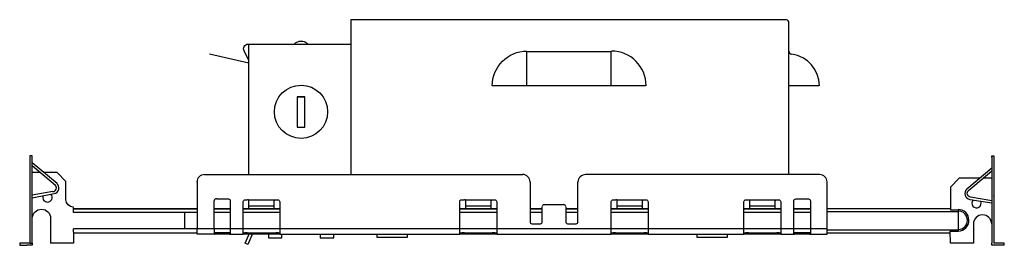
# Model space of a CAD drawing. Units: inches. Extents: x -9 to 7.6, y -0.2 to 3.6.
import ezdxf

# ---------------------------------------------------------------- set-up
doc = ezdxf.new("R2010")
doc.units = ezdxf.units.IN
doc.header["$MEASUREMENT"] = 0
doc.layers.get('0').update_dxf_attribs({"color": 254, "true_color": 0xc2ced6})
doc.layers.add('FINIRE PRIME LED RECESSED DOWNLIGHT-ELEVATION 2', color=7, linetype='Continuous')

# ---------------------------------------------------------------- blocks, each defined once
blk = doc.blocks.new('FINIRÉ PRIME LED RECESSED DOWNLIGHT (ALONE)')
at = {"layer": 'FINIRE PRIME LED RECESSED DOWNLIGHT-ELEVATION 2'}
for points in [[(0.4526, 0.4068, 0.375889), (0.4479, 0.4126), (-0.3915, 0.4127), (-0.3915, 0.1149)], [(-0.5878, 0.3346), (-0.5968, 0.3526, -0.565176), (-0.5893, 0.3658), (-0.3916, 0.3658)], [(-0.4996, 0.3663, -0.164117), (-0.4908, 0.3712), (-0.4838, 0.3712, -0.164459), (-0.475, 0.3663)], [(0.1766, 0.2853), (0.1712, 0.2853), (-0.119, 0.2853, -0.414207), (-0.052, 0.3525)], [(-0.9254, 0.0523), (-0.9263, 0.0523, -0.402763), (-0.9402, 0.0664), (-0.9402, 0.1016), (-0.9574, 0.1188), (-0.9824, 0.1188)], [(0.426, 0.0492), (0.426, 0.0617), (0.426, 0.0625), (0.426, 0.0633), (0.426, 0.0641), (0.426, 0.0649), (0.4268, 0.0649), (0.4268, 0.0656), (0.4276, 0.0656, -0.135827), (0.4299, 0.0664), (0.4329, 0.0664, -0.41502), (0.4369, 0.0625), (0.4369, 0.0109), (0.4619, 0.0109), (0.4619, 0.0641, -0.41502), (0.4658, 0.068), (0.49, 0.068, -0.41502), (0.4939, 0.0641), (0.4939, 0.0109), (0.526, 0.0109), (0.526, 0.1008, 0.414265), (0.5119, 0.1149), (0.061, 0.1149, 0.414265), (0.0461, 0.1003)], [(0.8433, 0.1274), (0.7953, 0.0871, 0.638014), (0.8011, 0.0672), (0.8433, 0.0602)], [(0.8433, 0.0641), (0.8024, 0.0716, -0.636289), (0.7987, 0.0844), (0.8433, 0.1219)], [(-1.005, 0.0703), (-0.9628, 0.0782, 0.638038), (-0.9578, 0.098)], [(-0.9842, 0.0741, 0.519142), (-0.9757, 0.062, 0.636026), (-0.9688, 0.0767)], [(-0.6492, 0.068), (-0.6272, 0.068, -0.41502), (-0.6237, 0.0641), (-0.6237, 0.0109), (-0.5986, 0.0109), (-0.5986, 0.0629, -0.41502), (-0.5955, 0.0664), (-0.5908, 0.0664)], [(-0.5393, 0.0492), (-0.5393, 0.0617), (-0.5393, 0.0625), (-0.5393, 0.0633), (-0.5393, 0.0641), (-0.5393, 0.0649), (-0.5385, 0.0649), (-0.5385, 0.0656), (-0.5375, 0.0659, -0.134335), (-0.5354, 0.0664), (-0.532, 0.0664, -0.41502), (-0.5283, 0.0625), (-0.5283, 0.0109), (-0.1813, 0.0109), (-0.1813, 0.0629, -0.41502), (-0.1782, 0.0664), (-0.1727, 0.0664)], [(-0.1212, 0.0492), (-0.1212, 0.0617), (-0.1212, 0.0625), (-0.1212, 0.0633), (-0.1212, 0.0641), (-0.1212, 0.0649), (-0.1204, 0.0649), (-0.1204, 0.0656), (-0.1195, 0.0659, -0.134335), (-0.1173, 0.0664), (-0.1139, 0.0664, -0.41502), (-0.1102, 0.0625), (-0.1102, 0.0109), (0.1102, 0.0109), (0.1103, 0.0629, -0.41502), (0.1134, 0.0664), (0.1189, 0.0664)], [(0.1704, 0.0492), (0.1704, 0.0617), (0.1704, 0.0625), (0.1704, 0.0633), (0.1704, 0.0641), (0.1704, 0.0649), (0.1711, 0.0649), (0.1711, 0.0656), (0.1721, 0.0659, -0.135827), (0.1742, 0.0664), (0.1777, 0.0664, -0.41502), (0.1813, 0.0625), (0.1813, 0.0109), (0.3658, 0.0109), (0.3659, 0.0629, -0.41502), (0.369, 0.0664), (0.3745, 0.0664, -0.130377), (0.3766, 0.066)], [(-1.005, 0.0309, -0.999805), (-0.9699, 0.0305), (-0.9699, -0.0063), (-0.9699, -0.0172)], [(0.8433, 0.0199, 0.999805), (0.8081, 0.0195), (0.8081, -0.0172), (0.7636, -0.0172), (0.7635, 0.0063), (0.7775, 0.0063), (0.7788, 0.0063, 0.999823), (0.7784, 0.0477), (0.7784, 0.0438), (0.7784, 0.0399), (0.7784, 0.0391), (0.7784, 0.0383), (0.7784, 0.0375), (0.7784, 0.0367), (0.7784, 0.0359), (0.7784, 0.0352), (0.7784, 0.0344), (0.7784, 0.0336), (0.7784, 0.0328), (0.7784, 0.032), (0.7784, 0.0313), (0.7784, 0.0297), (0.7784, 0.0289), (0.7784, 0.0281), (0.7784, 0.0266), (0.7784, 0.0242), (0.7784, 0.0234), (0.7784, 0.0227), (0.7784, 0.0219), (0.7784, 0.0211), (0.7784, 0.0203), (0.7784, 0.0195), (0.7784, 0.018), (0.7784, 0.0172), (0.7784, 0.0164), (0.7784, 0.0156), (0.7784, 0.0149), (0.7784, 0.0141), (0.7784, 0.0133), (0.7784, 0.0086)]]:
    blk.add_lwpolyline(points, format="xyb", dxfattribs=at)
for points in [[(0.4525, 0.1149), (0.4525, 0.4077)], [(-0.5877, 0.1149), (-0.5877, 0.3659)], [(-0.5878, 0.3289), (-0.6635, 0.3462)], [(-0.0524, 0.2855), (-0.0524, 0.3517), (0.1102, 0.3517)], [(0.1102, 0.2855), (0.1102, 0.3517)], [(0.5103, 0.2853), (0.4529, 0.2853)], [(-0.4947, 0.2642), (-0.4799, 0.2642)], [(-1.005, 0.1368), (-1.005, 0.1508), (-1.0097, 0.1508), (-1.0097, 0.1368), (-1.0097, 0.0086)], [(-0.9574, 0.0977), (-1.005, 0.1376)], [(-1.005, 0.0086), (-1.005, 0.1368)], [(0.8433, 0.1485), (0.8433, 0.1508), (0.8472, 0.1508), (0.8472, 0.1485)], [(0.8433, 0.1488), (0.8433, -0.017)], [(0.8472, 0.1487), (0.8472, -0.0171)], [(-1.005, 0.1321), (-0.9605, 0.0946)], [(-0.9894, 0.1188), (-1.005, 0.1188)], [(-0.6737, 0.1149), (-0.0602, 0.1149)], [(-0.6877, 0.1008), (-0.6877, 0.0109), (-0.6549, 0.0109), (-0.6549, 0.0641)], [(-0.0461, 0.1008), (-0.0461, 0.0234)], [(0.0461, 0.0234), (0.0461, 0.1008)], [(0.7807, 0.1079), (0.7636, 0.0907), (0.7636, 0.0461)], [(0.8198, 0.1079), (0.7808, 0.1079)], [(0.8433, 0.1079), (0.8269, 0.1079)], [(-0.9652, 0.0821), (-1.005, 0.075)], [(-1.0097, 0.0742), (-1.0097, 0.0735)], [(-1.0097, 0.0742), (-1.0097, 0.0742)], [(-0.6487, 0.068), (-0.6518, 0.068)], [(-0.5379, 0.0657), (-0.5887, 0.0657), (-0.5879, 0.0657)], [(-0.5877, 0.0492), (-0.5877, 0.0656)], [(-0.1199, 0.0657), (-0.1707, 0.0657), (-0.1699, 0.0657)], [(-0.1697, 0.0492), (-0.1697, 0.0656)], [(-0.0188, 0.0571), (0.0195, 0.0571)], [(0.1717, 0.0657), (0.1209, 0.0657), (0.1217, 0.0657)], [(0.1219, 0.0492), (0.1219, 0.0656)], [(0.4273, 0.0657), (0.3766, 0.0657), (0.3773, 0.0657)], [(0.3775, 0.0492), (0.3775, 0.0656)], [(0.8472, 0.0735), (0.8472, 0.0742)], [(-0.9253, 0.0465), (-0.9253, 0.0513)], [(-0.9253, 0.0492), (-0.9253, 0.0492)], [(-0.9253, 0.0422), (-0.9253, 0.0461)], [(-0.6877, 0.0422), (-0.9253, 0.0422)], [(-0.712, 0.0422), (-0.712, 0.0422)], [(-0.712, 0.0422), (-0.712, 0.0109), (-0.712, 0.0102)], [(-0.6237, 0.0422), (-0.6549, 0.0422)], [(-0.5283, 0.0422), (-0.5986, 0.0422)], [(-0.5878, 0.0547), (-0.5393, 0.0547)], [(-0.1103, 0.0422), (-0.1806, 0.0422)], [(-0.1697, 0.0547), (-0.1212, 0.0547)], [(-0.0227, 0.0422), (-0.0461, 0.0422)], [(-0.0227, 0.0234), (-0.0227, 0.0531)], [(0.0227, 0.0531), (0.0227, 0.0235)], [(0.0461, 0.0422), (0.0227, 0.0422)], [(0.1813, 0.0422), (0.111, 0.0422)], [(0.1218, 0.0547), (0.1704, 0.0547)], [(0.4369, 0.0422), (0.3666, 0.0422)], [(0.3775, 0.0547), (0.426, 0.0547)], [(0.4939, 0.0422), (0.4619, 0.0422)], [(0.7636, 0.0492), (0.526, 0.0492)], [(0.526, 0.0438), (0.7784, 0.0438)], [(0.54, 0.0492), (0.54, 0.0492)], [(0.7784, 0.0461), (0.7775, 0.0461), (0.7636, 0.0461)], [(-0.0429, 0.0203), (-0.0265, 0.0203)], [(0.026, 0.0203), (0.0424, 0.0203)], [(-1.0097, 0.0096), (-1.0097, -0.0172), (-1.005, -0.0172), (-1.005, 0.0038)], [(-1.005, 0.0038), (-1.005, 0.0077)], [(-0.9253, 0.0031), (-0.9253, -0.0172), (-0.9699, -0.0172)], [(-0.9253, 0.0063), (-0.9253, 0.0102)], [(-0.6877, 0.0102), (-0.9253, 0.0102)], [(-0.9253, 0.0039), (-0.9253, 0.0063)], [(-0.9253, 0.0039), (-0.9253, 0.0031), (-0.6877, 0.0031)], [(-0.6549, 0.0109), (-0.6549, 0), (-0.6541, 0), (-0.6877, 0), (-0.6877, 0.0109)], [(-0.6237, 0.0102), (-0.6549, 0.0102)], [(-0.6236, 0.0031), (-0.6549, 0.0031)], [(-0.625, 0), (-0.6543, 0)], [(-0.6252, 0), (-0.5987, 0), (-0.5987, 0.0109)], [(-0.6237, 0), (-0.6244, 0), (-0.6252, 0)], [(-0.6237, 0.0109), (-0.6237, 0)], [(-0.5283, 0), (-0.5987, 0)], [(-0.5283, 0.0102), (-0.5986, 0.0102)], [(-0.5986, 0.0031), (-0.5283, 0.0031)], [(-0.5908, 0.0031), (-0.5955, 0.0031)], [(-0.5822, 0), (-0.5822, -0.0016), (-0.5901, -0.0195), (-0.5947, -0.0172), (-0.5877, -0.0008), (-0.5877, -0.0001)], [(-0.5502, 0), (-0.5502, -0.007), (-0.5244, -0.007), (-0.5244, 0)], [(-0.5314, 0.0031), (-0.5361, 0.0031)], [(-0.5283, 0.0109), (-0.5283, 0)], [(-0.5283, 0), (-0.1813, 0), (-0.1813, 0.0109)], [(-0.4502, 0), (-0.4502, -0.007), (-0.4244, -0.007), (-0.4244, 0)], [(-0.2829, 0), (-0.2829, -0.0062), (-0.3407, -0.0062), (-0.3407, 0)], [(-0.1101, 0), (-0.1816, 0)], [(-0.1102, 0.0102), (-0.1813, 0.0102)], [(-0.1813, 0.0031), (-0.1102, 0.0031)], [(-0.1727, 0.0031), (-0.1774, 0.0031)], [(-0.1141, 0.0031), (-0.1188, 0.0031)], [(-0.1102, 0.0109), (-0.1102, 0), (0.1102, 0), (0.1102, 0.0109)], [(0.1813, 0.0102), (0.1102, 0.0102)], [(0.1102, 0.0031), (0.1813, 0.0031)], [(0.1813, 0), (0.1102, 0)], [(0.1188, 0.0031), (0.1141, 0.0031)], [(0.1782, 0.0031), (0.1735, 0.0031)], [(0.1813, 0.0109), (0.1813, 0)], [(0.1813, 0), (0.3658, 0), (0.3658, 0.0109)], [(0.3337, 0), (0.3337, -0.0062), (0.2759, -0.0062), (0.2759, 0)], [(0.4369, 0), (0.3657, 0)], [(0.4369, 0.0102), (0.3658, 0.0102)], [(0.3658, 0.0031), (0.4369, 0.0031)], [(0.3744, 0.0031), (0.3697, 0.0031)], [(0.4337, 0.0031), (0.4291, 0.0031)], [(0.4369, 0.0109), (0.4369, 0)], [(0.4369, 0), (0.4634, 0), (0.4627, 0), (0.4619, 0), (0.4619, 0.0109)], [(0.4939, 0.0102), (0.4619, 0.0102)], [(0.4937, 0.0031), (0.4619, 0.0031)], [(0.4927, 0), (0.4633, 0)], [(0.4939, 0.0109), (0.4939, 0), (0.4931, 0), (0.4924, 0), (0.526, 0), (0.526, 0.0109)], [(0.5258, 0.0086), (0.7784, 0.0086), (0.7784, 0.0063)], [(0.526, 0.0031), (0.54, 0.0031)], [(0.54, 0.0031), (0.7636, 0.0031)], [(0.54, 0.0031), (0.54, 0.0031)], [(-1.0293, -0.0172), (-1.0293, -0.0211)], [(-1.0152, -0.0172), (-1.0293, -0.0172)], [(-1.005, -0.0172), (-1.005, -0.0211), (-1.0152, -0.0211)], [(-1.0097, -0.0172), (-1.0152, -0.0172)], [(0.8534, -0.0211), (0.8433, -0.0211), (0.8433, -0.0172)], [(0.8674, -0.0172), (0.8472, -0.0172)], [(0.8675, -0.0211), (0.8675, -0.0172)], [(-1.0293, -0.0211), (-1.0152, -0.0211)], [(0.8674, -0.0212), (0.8472, -0.0212)]]:
    blk.add_lwpolyline(points, dxfattribs=at)
for points in [[(-0.4799, 0.2642), (-0.4947, 0.2642), (-0.4947, 0.2063), (-0.4799, 0.2063)], [(-0.9253, 0.0492), (-0.6877, 0.0492)], [(-0.6549, 0.0492), (-0.6237, 0.0492)], [(-0.5986, 0.0492), (-0.5283, 0.0492)], [(-0.1806, 0.0492), (-0.1103, 0.0492)], [(-0.0461, 0.0492), (-0.0227, 0.0492)], [(0.0227, 0.0492), (0.0461, 0.0492)], [(0.111, 0.0492), (0.1813, 0.0492)], [(0.3666, 0.0492), (0.4369, 0.0492)], [(0.4619, 0.0492), (0.4939, 0.0492)]]:
    blk.add_lwpolyline(points, close=True, dxfattribs=at)
blk.add_circle((-0.4873, 0.2356), 0.0512, dxfattribs=at)
for centre, radius, start, end in [((0.1106, 0.2857), 0.0668, 0.0006, 89.9994), ((0.4584, 0.3525), 0.00584, 179.8484, 262.2512), ((0.4498, 0.2856), 0.0614, 0.0158, 82.1778), ((-0.6733, 0.1003), 0.0145, 89.995, 180.005), ((-0.0605, 0.1005), 0.0145, 359.995, 90.005), ((-0.966, 0.0894), 0.00742, 270.0407, 49.9449), ((-0.6514, 0.0645), 0.00351, 89.9212, 180.0788), ((-0.0192, 0.0535), 0.00351, 89.9212, 180.0788), ((0.0191, 0.0535), 0.00351, 359.9212, 90.0788), ((0.814, 0.0597), 0.00898, 135.8775, 24.0521), ((0.7788, 0.027), 0.0176, 270.0112, 89.9888), ((-0.0425, 0.0238), 0.00351, 179.9212, 270.0788), ((-0.0261, 0.0238), 0.00351, 269.9212, 0.0788), ((0.0263, 0.0238), 0.00351, 179.9212, 270.0788), ((0.0428, 0.0238), 0.00351, 269.9212, 0.0788)]:
    blk.add_arc(centre, radius, start, end, dxfattribs=at)
for points in [[(-0.5887, 0.066), (-0.5892, 0.0663), (-0.5898, 0.0664), (-0.5904, 0.0664)], [(-0.1706, 0.066), (-0.1712, 0.0663), (-0.1718, 0.0664), (-0.1724, 0.0664)], [(0.1209, 0.066), (0.1204, 0.0663), (0.1198, 0.0664), (0.1192, 0.0664)]]:
    blk.add_open_spline(points, degree=3, dxfattribs=at)
blk = doc.blocks.new('*U9')
at = {"xscale": 8.651122872264349, "yscale": 8.651122872264349, "zscale": 8.651122872264349}
blk.add_blockref('FINIRÉ PRIME LED RECESSED DOWNLIGHT (ALONE)', (0, 0), dxfattribs=at)

msp = doc.modelspace()

# ---------------------------------------------------------------- block references
at = {"layer": 'FINIRE PRIME LED RECESSED DOWNLIGHT-ELEVATION 2', "xscale": 1.01523137911884, "yscale": 1.01523137911884, "zscale": 1.01523137911884}
msp.add_blockref('*U9', (0, 0), dxfattribs=at)

doc.saveas('drawing.dxf')
